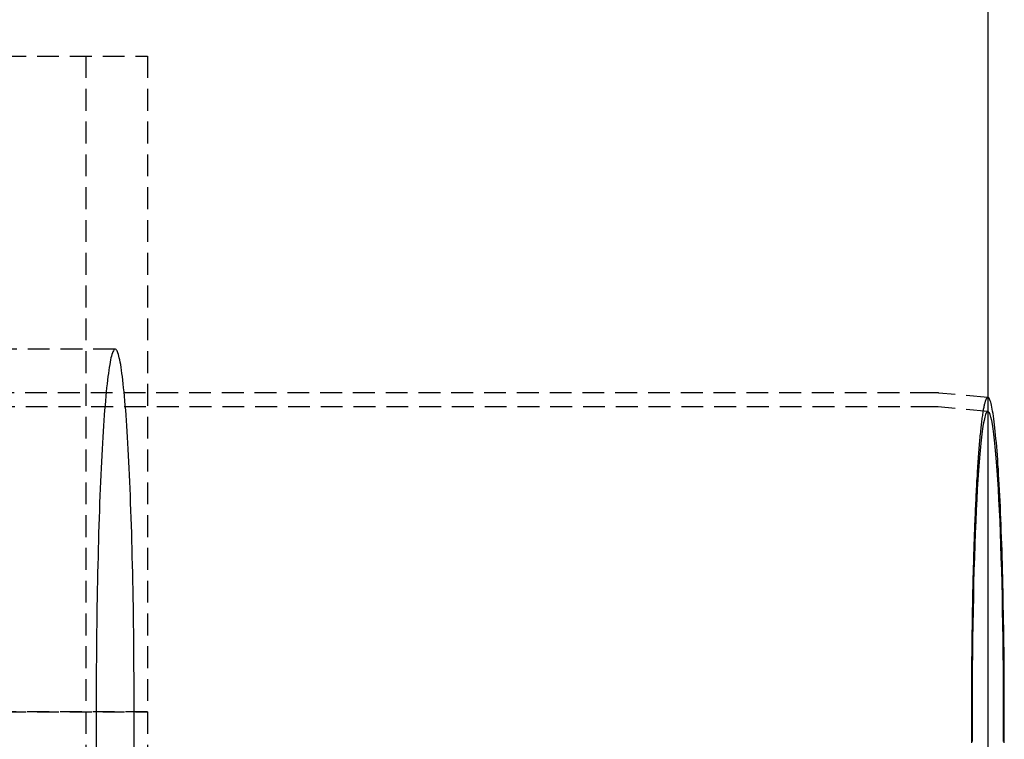
# Model space of a CAD drawing. Extents: x 1336 to 2461, y -361 to 530.
# Drawn here: x 1725 to 1837, y -115 to -32 of the extents above; entities that cross this region are included whole.
import ezdxf

# ---------------------------------------------------------------- set-up
doc = ezdxf.new("R2010")
doc.units = 0
doc.header["$LTSCALE"] = 10
doc.linetypes.add('VERDECKT', pattern=[0.375, 0.25, -0.125])
doc.layers.get('0').update_dxf_attribs({"linetype": 'CONTINUOUS'})
doc.layers.add('STEMPEL', color=3, linetype='CONTINUOUS')

# ---------------------------------------------------------------- blocks, each defined once
blk = doc.blocks.new('A$C39BA3159')
for p, q in [((1258.94, 498.65), (1258.94, -1.35)), ((1258.95, 284.62), (1258.94, 284.62))]:
    blk.add_line(p, q)
at = {"color": 1, "linetype": 'VERDECKT'}
for p, q in [((1138.94, 323.65), (1162.81, 323.65)), ((1155.76, 323.65), (1155.76, 248.65)), ((1162.81, 323.65), (1162.81, 248.65)), ((1159.12, 290.14), (1146.12, 290.14)), ((1252.57, 285.14), (1139.1, 285.14)), ((1258.94, 284.62), (1253.33, 285.11)), ((1252.64, 283.55), (1139.1, 283.55)), ((1258.95, 283.02), (1253.26, 283.52)), ((1162.81, 248.65), (1138.94, 248.65)), ((1138.94, 248.65), (1162.81, 248.65)), ((1155.76, 248.65), (1155.76, 173.65)), ((1162.81, 248.65), (1162.81, 173.65))]:
    blk.add_line(p, q, dxfattribs=at)
for points in [[(1161.29, 248.65, 0), (1161.29, 249.66, 0), (1161.29, 250.68, 0), (1161.28, 251.7, 0), (1161.28, 252.71, 0), (1161.27, 253.72, 0), (1161.27, 254.73, 0), (1161.26, 255.74, 0), (1161.25, 256.74, 0), (1161.24, 257.74, 0), (1161.23, 258.73, 0), (1161.21, 259.71, 0), (1161.2, 260.69, 0), (1161.18, 261.66, 0), (1161.16, 262.63, 0), (1161.14, 263.58, 0), (1161.13, 264.53, 0), (1161.1, 265.46, 0), (1161.08, 266.39, 0), (1161.06, 267.3, 0), (1161.03, 268.21, 0), (1161.01, 269.1, 0), (1160.98, 269.98, 0), (1160.95, 270.85, 0), (1160.92, 271.7, 0), (1160.89, 272.54, 0), (1160.86, 273.37, 0), (1160.83, 274.18, 0), (1160.8, 274.97, 0), (1160.76, 275.75, 0), (1160.73, 276.51, 0), (1160.69, 277.26, 0), (1160.65, 277.99, 0), (1160.62, 278.7, 0), (1160.58, 279.39, 0), (1160.54, 280.07, 0), (1160.5, 280.73, 0), (1160.45, 281.36, 0), (1160.41, 281.98, 0), (1160.37, 282.57, 0), (1160.33, 283.15, 0), (1160.28, 283.71, 0), (1160.24, 284.24, 0), (1160.19, 284.75, 0), (1160.14, 285.25, 0), (1160.09, 285.71, 0), (1160.05, 286.16, 0), (1160, 286.58, 0), (1159.95, 286.99, 0), (1159.9, 287.36, 0), (1159.85, 287.72, 0), (1159.8, 288.05, 0), (1159.75, 288.36, 0), (1159.7, 288.64, 0), (1159.65, 288.9, 0), (1159.59, 289.14, 0), (1159.54, 289.35, 0), (1159.49, 289.53, 0), (1159.44, 289.7, 0), (1159.38, 289.83, 0), (1159.33, 289.94, 0), (1159.28, 290.03, 0), (1159.23, 290.1, 0), (1159.17, 290.13, 0), (1159.12, 290.14, 0), (1159.07, 290.13, 0), (1159.01, 290.1, 0), (1158.96, 290.03, 0), (1158.91, 289.94, 0), (1158.85, 289.83, 0), (1158.8, 289.7, 0), (1158.75, 289.53, 0), (1158.69, 289.35, 0), (1158.64, 289.14, 0), (1158.59, 288.9, 0), (1158.54, 288.64, 0), (1158.49, 288.36, 0), (1158.44, 288.05, 0), (1158.39, 287.72, 0), (1158.34, 287.36, 0), (1158.29, 286.99, 0), (1158.24, 286.58, 0), (1158.19, 286.16, 0), (1158.14, 285.71, 0), (1158.09, 285.25, 0), (1158.05, 284.75, 0), (1158, 284.24, 0), (1157.96, 283.71, 0), (1157.91, 283.15, 0), (1157.87, 282.57, 0), (1157.82, 281.98, 0), (1157.78, 281.36, 0), (1157.74, 280.73, 0), (1157.7, 280.07, 0), (1157.66, 279.39, 0), (1157.62, 278.7, 0), (1157.58, 277.99, 0), (1157.55, 277.26, 0), (1157.51, 276.51, 0), (1157.47, 275.75, 0), (1157.44, 274.97, 0), (1157.41, 274.18, 0), (1157.37, 273.37, 0), (1157.34, 272.54, 0), (1157.31, 271.7, 0), (1157.28, 270.85, 0), (1157.26, 269.98, 0), (1157.23, 269.1, 0), (1157.2, 268.21, 0), (1157.18, 267.3, 0), (1157.16, 266.39, 0), (1157.13, 265.46, 0), (1157.11, 264.53, 0), (1157.09, 263.58, 0), (1157.07, 262.63, 0), (1157.06, 261.66, 0), (1157.04, 260.69, 0), (1157.03, 259.71, 0), (1157.01, 258.73, 0), (1157, 257.74, 0), (1156.99, 256.74, 0), (1156.98, 255.74, 0), (1156.97, 254.73, 0), (1156.96, 253.72, 0), (1156.96, 252.71, 0), (1156.95, 251.7, 0), (1156.95, 250.68, 0), (1156.95, 249.66, 0), (1156.95, 248.65, 0)], [(1258.95, 284.62, 0), (1258.92, 284.62, 0), (1258.9, 284.61, 0), (1258.88, 284.6, 0), (1258.86, 284.58, 0), (1258.83, 284.56, 0), (1258.81, 284.53, 0), (1258.79, 284.5, 0), (1258.76, 284.46, 0), (1258.74, 284.42, 0), (1258.72, 284.37, 0), (1258.69, 284.31, 0), (1258.67, 284.25, 0), (1258.65, 284.19, 0), (1258.63, 284.12, 0), (1258.6, 284.04, 0), (1258.58, 283.96, 0), (1258.56, 283.87, 0), (1258.53, 283.78, 0), (1258.51, 283.68, 0), (1258.49, 283.58, 0), (1258.47, 283.47, 0), (1258.44, 283.35, 0), (1258.42, 283.23, 0), (1258.4, 283.11, 0), (1258.38, 282.98, 0), (1258.36, 282.85, 0), (1258.33, 282.7, 0), (1258.31, 282.56, 0), (1258.29, 282.41, 0), (1258.27, 282.25, 0), (1258.25, 282.09, 0), (1258.22, 281.93, 0), (1258.2, 281.76, 0), (1258.18, 281.58, 0), (1258.16, 281.4, 0), (1258.14, 281.22, 0), (1258.12, 281.03, 0), (1258.1, 280.83, 0), (1258.08, 280.63, 0), (1258.06, 280.43, 0), (1258.04, 280.22, 0), (1258.02, 280, 0), (1258, 279.78, 0), (1257.98, 279.56, 0), (1257.96, 279.33, 0), (1257.94, 279.1, 0), (1257.92, 278.86, 0), (1257.9, 278.61, 0), (1257.88, 278.37, 0), (1257.86, 278.12, 0), (1257.84, 277.86, 0), (1257.82, 277.6, 0), (1257.8, 277.33, 0), (1257.79, 277.06, 0), (1257.77, 276.79, 0), (1257.75, 276.51, 0), (1257.73, 276.23, 0), (1257.71, 275.94, 0), (1257.7, 275.65, 0), (1257.68, 275.36, 0), (1257.66, 275.06, 0), (1257.64, 274.76, 0), (1257.63, 274.45, 0), (1257.61, 274.14, 0), (1257.59, 273.83, 0), (1257.58, 273.51, 0), (1257.56, 273.19, 0), (1257.55, 272.86, 0), (1257.53, 272.53, 0), (1257.52, 272.2, 0), (1257.5, 271.86, 0), (1257.49, 271.52, 0), (1257.47, 271.18, 0), (1257.46, 270.83, 0), (1257.44, 270.48, 0), (1257.43, 270.13, 0), (1257.42, 269.77, 0), (1257.4, 269.41, 0), (1257.39, 269.05, 0), (1257.38, 268.68, 0), (1257.36, 268.31, 0), (1257.35, 267.94, 0), (1257.34, 267.57, 0), (1257.33, 267.19, 0), (1257.31, 266.81, 0), (1257.3, 266.42, 0), (1257.29, 266.04, 0), (1257.28, 265.65, 0), (1257.27, 265.26, 0), (1257.26, 264.86, 0), (1257.25, 264.47, 0), (1257.24, 264.07, 0), (1257.23, 263.67, 0), (1257.22, 263.26, 0), (1257.21, 262.86, 0), (1257.2, 262.45, 0), (1257.19, 262.04, 0), (1257.18, 261.63, 0), (1257.18, 261.21, 0), (1257.17, 260.8, 0), (1257.16, 260.38, 0), (1257.15, 259.96, 0), (1257.15, 259.54, 0), (1257.14, 259.12, 0), (1257.13, 258.69, 0), (1257.13, 258.27, 0), (1257.12, 257.84, 0), (1257.11, 257.41, 0), (1257.11, 256.98, 0), (1257.1, 256.55, 0), (1257.1, 256.12, 0), (1257.09, 255.68, 0), (1257.09, 255.25, 0), (1257.08, 254.81, 0), (1257.08, 254.38, 0), (1257.08, 253.94, 0), (1257.07, 253.5, 0), (1257.07, 253.06, 0), (1257.07, 252.62, 0), (1257.07, 252.18, 0), (1257.06, 251.74, 0), (1257.06, 251.3, 0), (1257.06, 250.86, 0), (1257.06, 250.41, 0), (1257.06, 249.97, 0), (1257.06, 249.53, 0), (1257.06, 249.09, 0), (1257.06, 248.65, 0)], [(1257.14, 248.65, 0), (1257.14, 246.96, 0), (1257.15, 245.28, 0)], [(1260.73, 245.28, 0), (1260.74, 246.96, 0), (1260.74, 248.65, 0), (1260.74, 250.33, 0), (1260.73, 252.01, 0), (1260.72, 253.69, 0), (1260.7, 255.35, 0), (1260.68, 257, 0), (1260.66, 258.62, 0), (1260.63, 260.23, 0), (1260.6, 261.8, 0), (1260.57, 263.34, 0), (1260.53, 264.85, 0), (1260.48, 266.32, 0), (1260.44, 267.74, 0), (1260.38, 269.12, 0), (1260.33, 270.45, 0), (1260.27, 271.73, 0), (1260.21, 272.95, 0), (1260.15, 274.12, 0), (1260.08, 275.22, 0), (1260.01, 276.25, 0), (1259.94, 277.23, 0), (1259.86, 278.13, 0), (1259.79, 278.96, 0), (1259.71, 279.72, 0), (1259.63, 280.4, 0), (1259.55, 281.01, 0), (1259.46, 281.54, 0), (1259.38, 281.99, 0), (1259.29, 282.36, 0), (1259.2, 282.65, 0), (1259.12, 282.86, 0), (1259.03, 282.98, 0), (1258.94, 283.02, 0), (1258.85, 282.98, 0), (1258.76, 282.86, 0), (1258.68, 282.65, 0), (1258.59, 282.36, 0), (1258.5, 281.99, 0), (1258.42, 281.54, 0), (1258.33, 281.01, 0), (1258.25, 280.4, 0), (1258.17, 279.72, 0), (1258.09, 278.96, 0), (1258.01, 278.13, 0), (1257.94, 277.23, 0), (1257.87, 276.25, 0), (1257.8, 275.22, 0), (1257.73, 274.12, 0), (1257.67, 272.95, 0), (1257.61, 271.73, 0), (1257.55, 270.45, 0), (1257.49, 269.12, 0), (1257.44, 267.74, 0), (1257.4, 266.32, 0), (1257.35, 264.85, 0), (1257.31, 263.34, 0), (1257.28, 261.8, 0), (1257.25, 260.23, 0), (1257.22, 258.62, 0), (1257.19, 257, 0), (1257.17, 255.35, 0), (1257.16, 253.69, 0), (1257.15, 252.01, 0), (1257.14, 250.33, 0), (1257.14, 248.65, 0)], [(1156.95, 248.65, 0), (1156.95, 247.63, 0), (1156.95, 246.61, 0), (1156.95, 245.59, 0), (1156.96, 244.58, 0)], [(1161.28, 244.58, 0), (1161.28, 245.59, 0), (1161.29, 246.61, 0), (1161.29, 247.63, 0), (1161.29, 248.65, 0)], [(1257.06, 248.65, 0), (1257.06, 248.2, 0), (1257.06, 247.76, 0), (1257.06, 247.32, 0), (1257.06, 246.88, 0), (1257.06, 246.43, 0), (1257.06, 245.99, 0), (1257.06, 245.55, 0), (1257.07, 245.11, 0)]]:
    blk.add_polyline3d(points, dxfattribs=at)
at = {"color": 1}
for points in [[(1253.33, 285.11, 0), (1253.33, 285.11, 0), (1253.33, 285.11, 0), (1253.32, 285.11, 0), (1253.32, 285.11, 0), (1253.32, 285.11, 0), (1253.32, 285.11, 0), (1253.32, 285.11, 0), (1253.31, 285.11, 0), (1253.31, 285.11, 0), (1253.31, 285.11, 0), (1253.31, 285.11, 0), (1253.31, 285.11, 0), (1253.3, 285.11, 0), (1253.3, 285.11, 0), (1253.3, 285.11, 0), (1253.3, 285.12, 0), (1253.3, 285.12, 0), (1253.29, 285.12, 0), (1253.29, 285.12, 0), (1253.29, 285.12, 0), (1253.29, 285.12, 0), (1253.29, 285.12, 0), (1253.28, 285.12, 0), (1253.28, 285.12, 0), (1253.28, 285.12, 0), (1253.28, 285.12, 0), (1253.28, 285.12, 0), (1253.28, 285.12, 0), (1253.27, 285.12, 0), (1253.27, 285.12, 0), (1253.27, 285.12, 0), (1253.27, 285.12, 0), (1253.27, 285.12, 0), (1253.26, 285.12, 0), (1253.26, 285.12, 0), (1253.26, 285.12, 0), (1253.26, 285.12, 0), (1253.26, 285.12, 0), (1253.25, 285.12, 0), (1253.25, 285.12, 0), (1253.25, 285.12, 0), (1253.25, 285.12, 0), (1253.25, 285.12, 0), (1253.24, 285.12, 0), (1253.24, 285.12, 0), (1253.24, 285.12, 0), (1253.24, 285.12, 0), (1253.24, 285.12, 0), (1253.23, 285.12, 0), (1253.23, 285.12, 0), (1253.23, 285.12, 0), (1253.23, 285.12, 0), (1253.23, 285.12, 0), (1253.22, 285.12, 0), (1253.22, 285.12, 0), (1253.22, 285.12, 0), (1253.22, 285.12, 0), (1253.22, 285.12, 0), (1253.21, 285.12, 0), (1253.21, 285.12, 0), (1253.21, 285.12, 0), (1253.21, 285.12, 0), (1253.21, 285.12, 0), (1253.2, 285.12, 0), (1253.2, 285.12, 0), (1253.2, 285.12, 0), (1253.2, 285.12, 0), (1253.2, 285.12, 0), (1253.19, 285.12, 0), (1253.19, 285.12, 0), (1253.19, 285.12, 0), (1253.19, 285.12, 0), (1253.19, 285.12, 0), (1253.18, 285.12, 0), (1253.18, 285.12, 0), (1253.18, 285.12, 0), (1253.18, 285.12, 0), (1253.18, 285.12, 0), (1253.17, 285.12, 0), (1253.17, 285.12, 0), (1253.17, 285.12, 0), (1253.17, 285.12, 0), (1253.17, 285.12, 0), (1253.16, 285.12, 0), (1253.16, 285.12, 0), (1253.16, 285.12, 0), (1253.16, 285.12, 0), (1253.16, 285.12, 0), (1253.15, 285.12, 0), (1253.15, 285.13, 0), (1253.15, 285.13, 0), (1253.15, 285.13, 0), (1253.15, 285.13, 0), (1253.15, 285.13, 0), (1253.14, 285.13, 0), (1253.14, 285.13, 0), (1253.14, 285.13, 0), (1253.14, 285.13, 0), (1253.14, 285.13, 0), (1253.13, 285.13, 0), (1253.13, 285.13, 0), (1253.13, 285.13, 0), (1253.13, 285.13, 0), (1253.13, 285.13, 0), (1253.12, 285.13, 0), (1253.12, 285.13, 0), (1253.12, 285.13, 0), (1253.12, 285.13, 0), (1253.12, 285.13, 0), (1253.11, 285.13, 0), (1253.11, 285.13, 0), (1253.11, 285.13, 0), (1253.11, 285.13, 0), (1253.11, 285.13, 0), (1253.1, 285.13, 0), (1253.1, 285.13, 0), (1253.1, 285.13, 0), (1253.1, 285.13, 0), (1253.1, 285.13, 0), (1253.09, 285.13, 0), (1253.09, 285.13, 0), (1253.09, 285.13, 0), (1253.09, 285.13, 0), (1253.09, 285.13, 0), (1253.08, 285.13, 0), (1253.08, 285.13, 0), (1253.08, 285.13, 0), (1253.08, 285.13, 0), (1253.08, 285.13, 0), (1253.07, 285.13, 0), (1253.07, 285.13, 0), (1253.07, 285.13, 0), (1253.07, 285.13, 0), (1253.07, 285.13, 0), (1253.06, 285.13, 0), (1253.06, 285.13, 0), (1253.06, 285.13, 0), (1253.06, 285.13, 0), (1253.06, 285.13, 0), (1253.05, 285.13, 0), (1253.05, 285.13, 0), (1253.05, 285.13, 0), (1253.05, 285.13, 0), (1253.05, 285.13, 0), (1253.04, 285.13, 0), (1253.04, 285.13, 0), (1253.04, 285.13, 0), (1253.04, 285.13, 0), (1253.04, 285.13, 0), (1253.03, 285.13, 0), (1253.03, 285.13, 0), (1253.03, 285.13, 0), (1253.03, 285.13, 0), (1253.03, 285.13, 0), (1253.02, 285.13, 0), (1253.02, 285.13, 0), (1253.02, 285.13, 0), (1253.02, 285.13, 0), (1253.02, 285.13, 0), (1253.01, 285.13, 0), (1253.01, 285.13, 0), (1253.01, 285.13, 0), (1253.01, 285.13, 0), (1253.01, 285.13, 0), (1253, 285.13, 0), (1253, 285.13, 0), (1253, 285.13, 0), (1253, 285.13, 0), (1253, 285.13, 0), (1252.99, 285.13, 0), (1252.99, 285.13, 0), (1252.99, 285.13, 0), (1252.99, 285.13, 0), (1252.99, 285.13, 0), (1252.99, 285.13, 0), (1252.98, 285.13, 0), (1252.98, 285.13, 0), (1252.98, 285.14, 0), (1252.98, 285.14, 0), (1252.98, 285.14, 0), (1252.97, 285.14, 0), (1252.97, 285.14, 0), (1252.97, 285.14, 0), (1252.97, 285.14, 0), (1252.97, 285.14, 0), (1252.96, 285.14, 0), (1252.96, 285.14, 0), (1252.96, 285.14, 0), (1252.96, 285.14, 0), (1252.96, 285.14, 0), (1252.95, 285.14, 0), (1252.95, 285.14, 0), (1252.95, 285.14, 0), (1252.95, 285.14, 0), (1252.95, 285.14, 0), (1252.94, 285.14, 0), (1252.94, 285.14, 0), (1252.94, 285.14, 0), (1252.94, 285.14, 0), (1252.94, 285.14, 0), (1252.93, 285.14, 0), (1252.93, 285.14, 0), (1252.93, 285.14, 0), (1252.93, 285.14, 0), (1252.93, 285.14, 0), (1252.92, 285.14, 0), (1252.92, 285.14, 0), (1252.92, 285.14, 0), (1252.92, 285.14, 0), (1252.92, 285.14, 0), (1252.91, 285.14, 0), (1252.91, 285.14, 0), (1252.91, 285.14, 0), (1252.91, 285.14, 0), (1252.91, 285.14, 0), (1252.9, 285.14, 0), (1252.9, 285.14, 0), (1252.9, 285.14, 0), (1252.9, 285.14, 0), (1252.9, 285.14, 0), (1252.89, 285.14, 0), (1252.89, 285.14, 0), (1252.89, 285.14, 0), (1252.89, 285.14, 0), (1252.89, 285.14, 0), (1252.88, 285.14, 0), (1252.88, 285.14, 0), (1252.88, 285.14, 0), (1252.88, 285.14, 0), (1252.88, 285.14, 0), (1252.87, 285.14, 0), (1252.87, 285.14, 0), (1252.87, 285.14, 0), (1252.87, 285.14, 0), (1252.87, 285.14, 0), (1252.86, 285.14, 0), (1252.86, 285.14, 0), (1252.86, 285.14, 0), (1252.86, 285.14, 0), (1252.86, 285.14, 0), (1252.85, 285.14, 0), (1252.85, 285.14, 0), (1252.85, 285.14, 0), (1252.85, 285.14, 0), (1252.85, 285.14, 0), (1252.84, 285.14, 0), (1252.84, 285.14, 0), (1252.84, 285.14, 0), (1252.84, 285.14, 0), (1252.84, 285.14, 0), (1252.83, 285.14, 0), (1252.83, 285.14, 0), (1252.83, 285.14, 0), (1252.83, 285.14, 0), (1252.83, 285.14, 0), (1252.82, 285.14, 0), (1252.82, 285.14, 0), (1252.82, 285.14, 0), (1252.82, 285.14, 0), (1252.82, 285.14, 0), (1252.81, 285.14, 0), (1252.81, 285.14, 0), (1252.81, 285.14, 0), (1252.81, 285.14, 0), (1252.81, 285.14, 0), (1252.8, 285.14, 0), (1252.8, 285.14, 0), (1252.8, 285.14, 0), (1252.8, 285.14, 0), (1252.8, 285.14, 0), (1252.79, 285.14, 0), (1252.79, 285.14, 0), (1252.79, 285.14, 0), (1252.79, 285.14, 0), (1252.79, 285.14, 0), (1252.79, 285.14, 0), (1252.78, 285.14, 0), (1252.78, 285.14, 0), (1252.78, 285.14, 0), (1252.78, 285.14, 0), (1252.78, 285.14, 0), (1252.77, 285.14, 0), (1252.77, 285.14, 0), (1252.77, 285.14, 0), (1252.77, 285.14, 0), (1252.77, 285.14, 0), (1252.76, 285.14, 0), (1252.76, 285.14, 0), (1252.76, 285.14, 0), (1252.76, 285.14, 0), (1252.76, 285.14, 0), (1252.75, 285.14, 0), (1252.75, 285.14, 0), (1252.75, 285.14, 0), (1252.75, 285.14, 0), (1252.75, 285.14, 0), (1252.74, 285.14, 0), (1252.74, 285.14, 0), (1252.74, 285.14, 0), (1252.74, 285.14, 0), (1252.74, 285.14, 0), (1252.73, 285.14, 0), (1252.73, 285.14, 0), (1252.73, 285.14, 0), (1252.73, 285.14, 0), (1252.73, 285.14, 0), (1252.72, 285.14, 0), (1252.72, 285.14, 0), (1252.72, 285.14, 0), (1252.72, 285.14, 0), (1252.72, 285.14, 0), (1252.71, 285.14, 0), (1252.71, 285.14, 0), (1252.71, 285.14, 0), (1252.71, 285.14, 0), (1252.71, 285.14, 0), (1252.7, 285.14, 0), (1252.7, 285.14, 0), (1252.7, 285.14, 0), (1252.7, 285.14, 0), (1252.7, 285.14, 0), (1252.69, 285.14, 0), (1252.69, 285.14, 0), (1252.69, 285.14, 0), (1252.69, 285.14, 0), (1252.69, 285.14, 0), (1252.68, 285.14, 0), (1252.68, 285.14, 0), (1252.68, 285.14, 0), (1252.68, 285.14, 0), (1252.68, 285.14, 0), (1252.67, 285.14, 0), (1252.67, 285.14, 0), (1252.67, 285.14, 0), (1252.67, 285.14, 0), (1252.67, 285.14, 0), (1252.66, 285.14, 0), (1252.66, 285.14, 0), (1252.66, 285.14, 0), (1252.66, 285.14, 0), (1252.66, 285.14, 0), (1252.65, 285.14, 0), (1252.65, 285.14, 0), (1252.65, 285.14, 0), (1252.65, 285.14, 0), (1252.65, 285.14, 0), (1252.64, 285.14, 0), (1252.64, 285.14, 0), (1252.64, 285.14, 0), (1252.64, 285.14, 0), (1252.64, 285.14, 0), (1252.63, 285.14, 0), (1252.63, 285.14, 0), (1252.63, 285.14, 0), (1252.63, 285.14, 0), (1252.63, 285.14, 0), (1252.62, 285.14, 0), (1252.62, 285.14, 0), (1252.62, 285.14, 0), (1252.62, 285.14, 0), (1252.62, 285.14, 0), (1252.61, 285.14, 0), (1252.61, 285.14, 0), (1252.61, 285.14, 0), (1252.61, 285.14, 0), (1252.61, 285.14, 0), (1252.6, 285.14, 0), (1252.6, 285.14, 0), (1252.6, 285.14, 0), (1252.6, 285.14, 0), (1252.6, 285.14, 0), (1252.59, 285.14, 0), (1252.59, 285.14, 0), (1252.59, 285.14, 0), (1252.59, 285.14, 0), (1252.59, 285.14, 0), (1252.58, 285.14, 0), (1252.58, 285.14, 0), (1252.58, 285.14, 0), (1252.58, 285.14, 0), (1252.58, 285.14, 0), (1252.57, 285.14, 0), (1252.57, 285.14, 0)], [(1253.26, 283.52, 0), (1253.26, 283.52, 0), (1253.26, 283.52, 0), (1253.26, 283.52, 0), (1253.25, 283.52, 0), (1253.25, 283.52, 0), (1253.25, 283.52, 0), (1253.25, 283.52, 0), (1253.25, 283.52, 0), (1253.25, 283.52, 0), (1253.24, 283.52, 0), (1253.24, 283.52, 0), (1253.24, 283.52, 0), (1253.24, 283.52, 0), (1253.24, 283.52, 0), (1253.24, 283.52, 0), (1253.23, 283.52, 0), (1253.23, 283.52, 0), (1253.23, 283.52, 0), (1253.23, 283.52, 0), (1253.23, 283.52, 0), (1253.23, 283.52, 0), (1253.22, 283.52, 0), (1253.22, 283.52, 0), (1253.22, 283.52, 0), (1253.22, 283.52, 0), (1253.22, 283.52, 0), (1253.22, 283.52, 0), (1253.22, 283.52, 0), (1253.21, 283.52, 0), (1253.21, 283.52, 0), (1253.21, 283.52, 0), (1253.21, 283.52, 0), (1253.21, 283.52, 0), (1253.21, 283.52, 0), (1253.2, 283.52, 0), (1253.2, 283.52, 0), (1253.2, 283.52, 0), (1253.2, 283.52, 0), (1253.2, 283.52, 0), (1253.2, 283.52, 0), (1253.19, 283.52, 0), (1253.19, 283.52, 0), (1253.19, 283.52, 0), (1253.19, 283.52, 0), (1253.19, 283.52, 0), (1253.19, 283.52, 0), (1253.18, 283.52, 0), (1253.18, 283.52, 0), (1253.18, 283.52, 0), (1253.18, 283.52, 0), (1253.18, 283.52, 0), (1253.18, 283.52, 0), (1253.18, 283.52, 0), (1253.17, 283.52, 0), (1253.17, 283.52, 0), (1253.17, 283.52, 0), (1253.17, 283.52, 0), (1253.17, 283.53, 0), (1253.17, 283.53, 0), (1253.16, 283.53, 0), (1253.16, 283.53, 0), (1253.16, 283.53, 0), (1253.16, 283.53, 0), (1253.16, 283.53, 0), (1253.16, 283.53, 0), (1253.15, 283.53, 0), (1253.15, 283.53, 0), (1253.15, 283.53, 0), (1253.15, 283.53, 0), (1253.15, 283.53, 0), (1253.15, 283.53, 0), (1253.14, 283.53, 0), (1253.14, 283.53, 0), (1253.14, 283.53, 0), (1253.14, 283.53, 0), (1253.14, 283.53, 0), (1253.14, 283.53, 0), (1253.14, 283.53, 0), (1253.13, 283.53, 0), (1253.13, 283.53, 0), (1253.13, 283.53, 0), (1253.13, 283.53, 0), (1253.13, 283.53, 0), (1253.13, 283.53, 0), (1253.12, 283.53, 0), (1253.12, 283.53, 0), (1253.12, 283.53, 0), (1253.12, 283.53, 0), (1253.12, 283.53, 0), (1253.12, 283.53, 0), (1253.11, 283.53, 0), (1253.11, 283.53, 0), (1253.11, 283.53, 0), (1253.11, 283.53, 0), (1253.11, 283.53, 0), (1253.11, 283.53, 0), (1253.1, 283.53, 0), (1253.1, 283.53, 0), (1253.1, 283.53, 0), (1253.1, 283.53, 0), (1253.1, 283.53, 0), (1253.1, 283.53, 0), (1253.09, 283.53, 0), (1253.09, 283.53, 0), (1253.09, 283.53, 0), (1253.09, 283.53, 0), (1253.09, 283.53, 0), (1253.09, 283.53, 0), (1253.09, 283.53, 0), (1253.08, 283.53, 0), (1253.08, 283.53, 0), (1253.08, 283.53, 0), (1253.08, 283.53, 0), (1253.08, 283.53, 0), (1253.08, 283.53, 0), (1253.07, 283.53, 0), (1253.07, 283.53, 0), (1253.07, 283.53, 0), (1253.07, 283.53, 0), (1253.07, 283.53, 0), (1253.07, 283.53, 0), (1253.06, 283.53, 0), (1253.06, 283.53, 0), (1253.06, 283.53, 0), (1253.06, 283.53, 0), (1253.06, 283.53, 0), (1253.06, 283.53, 0), (1253.05, 283.53, 0), (1253.05, 283.53, 0), (1253.05, 283.53, 0), (1253.05, 283.53, 0), (1253.05, 283.53, 0), (1253.05, 283.53, 0), (1253.04, 283.53, 0), (1253.04, 283.53, 0), (1253.04, 283.53, 0), (1253.04, 283.53, 0), (1253.04, 283.53, 0), (1253.04, 283.53, 0), (1253.04, 283.53, 0), (1253.03, 283.53, 0), (1253.03, 283.53, 0), (1253.03, 283.53, 0), (1253.03, 283.53, 0), (1253.03, 283.54, 0), (1253.03, 283.54, 0), (1253.02, 283.54, 0), (1253.02, 283.54, 0), (1253.02, 283.54, 0), (1253.02, 283.54, 0), (1253.02, 283.54, 0), (1253.02, 283.54, 0), (1253.01, 283.54, 0), (1253.01, 283.54, 0), (1253.01, 283.54, 0), (1253.01, 283.54, 0), (1253.01, 283.54, 0), (1253.01, 283.54, 0), (1253, 283.54, 0), (1253, 283.54, 0), (1253, 283.54, 0), (1253, 283.54, 0), (1253, 283.54, 0), (1253, 283.54, 0), (1252.99, 283.54, 0), (1252.99, 283.54, 0), (1252.99, 283.54, 0), (1252.99, 283.54, 0), (1252.99, 283.54, 0), (1252.99, 283.54, 0), (1252.99, 283.54, 0), (1252.98, 283.54, 0), (1252.98, 283.54, 0), (1252.98, 283.54, 0), (1252.98, 283.54, 0), (1252.98, 283.54, 0), (1252.98, 283.54, 0), (1252.97, 283.54, 0), (1252.97, 283.54, 0), (1252.97, 283.54, 0), (1252.97, 283.54, 0), (1252.97, 283.54, 0), (1252.97, 283.54, 0), (1252.96, 283.54, 0), (1252.96, 283.54, 0), (1252.96, 283.54, 0), (1252.96, 283.54, 0), (1252.96, 283.54, 0), (1252.96, 283.54, 0), (1252.95, 283.54, 0), (1252.95, 283.54, 0), (1252.95, 283.54, 0), (1252.95, 283.54, 0), (1252.95, 283.54, 0), (1252.95, 283.54, 0), (1252.94, 283.54, 0), (1252.94, 283.54, 0), (1252.94, 283.54, 0), (1252.94, 283.54, 0), (1252.94, 283.54, 0), (1252.94, 283.54, 0), (1252.94, 283.54, 0), (1252.93, 283.54, 0), (1252.93, 283.54, 0), (1252.93, 283.54, 0), (1252.93, 283.54, 0), (1252.93, 283.54, 0), (1252.93, 283.54, 0), (1252.92, 283.54, 0), (1252.92, 283.54, 0), (1252.92, 283.54, 0), (1252.92, 283.54, 0), (1252.92, 283.54, 0), (1252.92, 283.54, 0), (1252.91, 283.54, 0), (1252.91, 283.54, 0), (1252.91, 283.54, 0), (1252.91, 283.54, 0), (1252.91, 283.54, 0), (1252.91, 283.54, 0), (1252.9, 283.54, 0), (1252.9, 283.54, 0), (1252.9, 283.54, 0), (1252.9, 283.54, 0), (1252.9, 283.54, 0), (1252.9, 283.54, 0), (1252.89, 283.54, 0), (1252.89, 283.54, 0), (1252.89, 283.54, 0), (1252.89, 283.54, 0), (1252.89, 283.54, 0), (1252.89, 283.54, 0), (1252.89, 283.54, 0), (1252.88, 283.54, 0), (1252.88, 283.54, 0), (1252.88, 283.54, 0), (1252.88, 283.54, 0), (1252.88, 283.54, 0), (1252.88, 283.54, 0), (1252.87, 283.54, 0), (1252.87, 283.54, 0), (1252.87, 283.54, 0), (1252.87, 283.54, 0), (1252.87, 283.54, 0), (1252.87, 283.54, 0), (1252.86, 283.54, 0), (1252.86, 283.54, 0), (1252.86, 283.54, 0), (1252.86, 283.54, 0), (1252.86, 283.54, 0), (1252.86, 283.54, 0), (1252.85, 283.54, 0), (1252.85, 283.54, 0), (1252.85, 283.54, 0), (1252.85, 283.54, 0), (1252.85, 283.54, 0), (1252.85, 283.54, 0), (1252.84, 283.54, 0), (1252.84, 283.54, 0), (1252.84, 283.54, 0), (1252.84, 283.54, 0), (1252.84, 283.54, 0), (1252.84, 283.54, 0), (1252.84, 283.54, 0), (1252.83, 283.54, 0), (1252.83, 283.54, 0), (1252.83, 283.54, 0), (1252.83, 283.54, 0), (1252.83, 283.54, 0), (1252.83, 283.54, 0), (1252.82, 283.54, 0), (1252.82, 283.54, 0), (1252.82, 283.54, 0), (1252.82, 283.54, 0), (1252.82, 283.54, 0), (1252.82, 283.54, 0), (1252.81, 283.54, 0), (1252.81, 283.54, 0), (1252.81, 283.54, 0), (1252.81, 283.54, 0), (1252.81, 283.54, 0), (1252.81, 283.54, 0), (1252.8, 283.54, 0), (1252.8, 283.54, 0), (1252.8, 283.54, 0), (1252.8, 283.54, 0), (1252.8, 283.54, 0), (1252.8, 283.54, 0), (1252.79, 283.54, 0), (1252.79, 283.54, 0), (1252.79, 283.54, 0), (1252.79, 283.54, 0), (1252.79, 283.54, 0), (1252.79, 283.54, 0), (1252.78, 283.54, 0), (1252.78, 283.54, 0), (1252.78, 283.54, 0), (1252.78, 283.54, 0), (1252.78, 283.54, 0), (1252.78, 283.54, 0), (1252.78, 283.54, 0), (1252.77, 283.54, 0), (1252.77, 283.54, 0), (1252.77, 283.54, 0), (1252.77, 283.54, 0), (1252.77, 283.54, 0), (1252.77, 283.54, 0), (1252.76, 283.54, 0), (1252.76, 283.54, 0), (1252.76, 283.54, 0), (1252.76, 283.54, 0), (1252.76, 283.54, 0), (1252.76, 283.54, 0), (1252.75, 283.54, 0), (1252.75, 283.54, 0), (1252.75, 283.54, 0), (1252.75, 283.54, 0), (1252.75, 283.54, 0), (1252.75, 283.54, 0), (1252.74, 283.54, 0), (1252.74, 283.54, 0), (1252.74, 283.54, 0), (1252.74, 283.54, 0), (1252.74, 283.54, 0), (1252.74, 283.54, 0), (1252.73, 283.54, 0), (1252.73, 283.54, 0), (1252.73, 283.54, 0), (1252.73, 283.55, 0), (1252.73, 283.55, 0), (1252.73, 283.55, 0), (1252.73, 283.55, 0), (1252.72, 283.55, 0), (1252.72, 283.55, 0), (1252.72, 283.55, 0), (1252.72, 283.55, 0), (1252.72, 283.55, 0), (1252.72, 283.55, 0), (1252.71, 283.55, 0), (1252.71, 283.55, 0), (1252.71, 283.55, 0), (1252.71, 283.55, 0), (1252.71, 283.55, 0), (1252.71, 283.55, 0), (1252.7, 283.55, 0), (1252.7, 283.55, 0), (1252.7, 283.55, 0), (1252.7, 283.55, 0), (1252.7, 283.55, 0), (1252.7, 283.55, 0), (1252.69, 283.55, 0), (1252.69, 283.55, 0), (1252.69, 283.55, 0), (1252.69, 283.55, 0), (1252.69, 283.55, 0), (1252.69, 283.55, 0), (1252.68, 283.55, 0), (1252.68, 283.55, 0), (1252.68, 283.55, 0), (1252.68, 283.55, 0), (1252.68, 283.55, 0), (1252.68, 283.55, 0), (1252.67, 283.55, 0), (1252.67, 283.55, 0), (1252.67, 283.55, 0), (1252.67, 283.55, 0), (1252.67, 283.55, 0), (1252.67, 283.55, 0), (1252.67, 283.55, 0), (1252.66, 283.55, 0), (1252.66, 283.55, 0), (1252.66, 283.55, 0), (1252.66, 283.55, 0), (1252.66, 283.55, 0), (1252.66, 283.55, 0), (1252.65, 283.55, 0), (1252.65, 283.55, 0), (1252.65, 283.55, 0), (1252.65, 283.55, 0), (1252.65, 283.55, 0), (1252.65, 283.55, 0), (1252.64, 283.55, 0), (1252.64, 283.55, 0)]]:
    blk.add_polyline3d(points, dxfattribs=at)
blk.add_polyline3d([(1260.81, 245.13, 0), (1260.82, 246.01, 0), (1260.82, 246.88, 0), (1260.82, 247.76, 0), (1260.82, 248.65, 0), (1260.82, 249.53, 0), (1260.82, 250.41, 0), (1260.82, 251.28, 0), (1260.81, 252.16, 0), (1260.81, 253.04, 0), (1260.8, 253.91, 0), (1260.79, 254.78, 0), (1260.79, 255.64, 0), (1260.78, 256.5, 0), (1260.77, 257.36, 0), (1260.75, 258.21, 0), (1260.74, 259.06, 0), (1260.73, 259.9, 0), (1260.71, 260.73, 0), (1260.7, 261.56, 0), (1260.68, 262.37, 0), (1260.66, 263.18, 0), (1260.64, 263.98, 0), (1260.62, 264.78, 0), (1260.6, 265.56, 0), (1260.58, 266.33, 0), (1260.56, 267.09, 0), (1260.53, 267.84, 0), (1260.51, 268.58, 0), (1260.48, 269.31, 0), (1260.45, 270.02, 0), (1260.43, 270.72, 0), (1260.4, 271.41, 0), (1260.37, 272.09, 0), (1260.34, 272.75, 0), (1260.31, 273.39, 0), (1260.27, 274.02, 0), (1260.24, 274.64, 0), (1260.21, 275.24, 0), (1260.17, 275.83, 0), (1260.14, 276.39, 0), (1260.1, 276.95, 0), (1260.07, 277.48, 0), (1260.03, 278, 0), (1259.99, 278.5, 0), (1259.95, 278.98, 0), (1259.91, 279.45, 0), (1259.87, 279.89, 0), (1259.83, 280.32, 0), (1259.79, 280.73, 0), (1259.75, 281.12, 0), (1259.71, 281.49, 0), (1259.67, 281.83, 0), (1259.62, 282.16, 0), (1259.58, 282.47, 0), (1259.54, 282.76, 0), (1259.49, 283.03, 0), (1259.45, 283.28, 0), (1259.4, 283.51, 0), (1259.36, 283.71, 0), (1259.31, 283.9, 0), (1259.27, 284.06, 0), (1259.22, 284.21, 0), (1259.18, 284.33, 0), (1259.13, 284.43, 0), (1259.09, 284.51, 0), (1259.04, 284.57, 0), (1258.99, 284.61, 0), (1258.95, 284.62, 0)])

msp = doc.modelspace()

# ---------------------------------------------------------------- block references
at = {"layer": 'STEMPEL'}
msp.add_blockref('A$C39BA3159', (576.57, -360.14, -65.13), dxfattribs=at)

doc.saveas('drawing.dxf')
